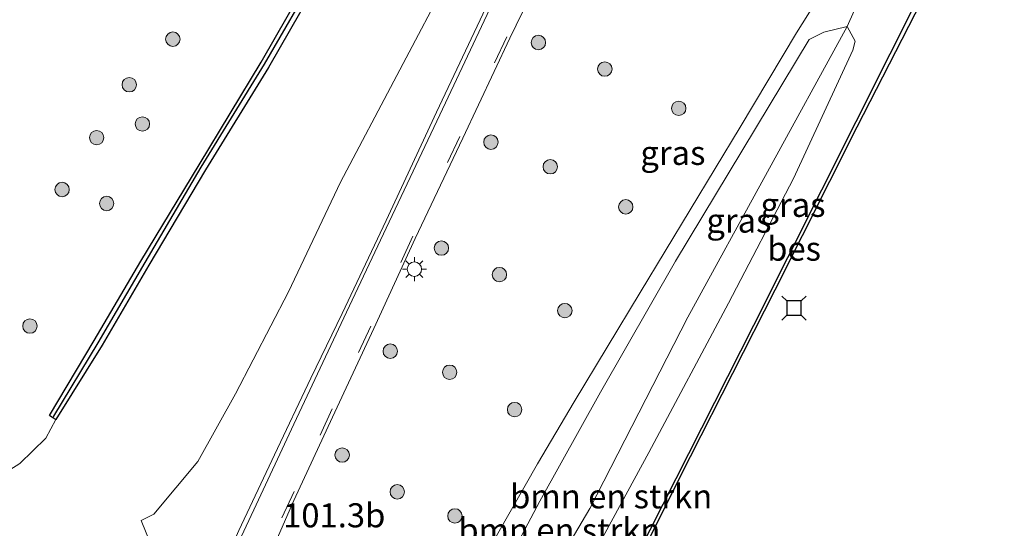
# Model space of a CAD drawing. Units: metres. Extents: x 110000 to 111769, y 535057 to 537500.
# Drawn here: x 111220 to 111323, y 536440 to 536493 of the extents above; entities that cross this region are included whole.
import ezdxf
from ezdxf.enums import TextEntityAlignment as Align

# ---------------------------------------------------------------- set-up
doc = ezdxf.new("R2010")
doc.units = ezdxf.units.M
doc.linetypes.add('VW-3-9_STREEP', pattern=[12, 3, -9])
doc.layers.get('0').update_dxf_attribs({"lineweight": 25})
for name, color, linetype, lineweight in [('B-ME-AM-KILOMETR-S-B1', 7, 'Continuous', 18), ('B-ME-GR-BOMENSTRUIKEN-GV-B6', 93, 'Continuous', 18), ('B-ME-GR-BOOM-S-B1', 93, 'Continuous', 18), ('B-ME-GW-KRUINLIJN-L-B1', 93, 'Continuous', 18), ('B-ME-GW-TEENLIJN-L-B1', 93, 'Continuous', 18), ('B-ME-IE-GRASLAND-GV-B6', 93, 'Continuous', 18), ('B-ME-IE-MEUBILAIR_WEGMEUBILAIR-LICHTMAST-S-B1', 8, 'Continuous', 18), ('B-ME-OB-WATERLIJN-L-B1', 133, 'OB-WATERLIJN', 18), ('B-ME-OG-WATER-GV-B6', 153, 'Continuous', 18), ('B-ME-VH-VERH_SOORT-BITUMEN-GV-B6', 8, 'IE-TERREINAFSCHEIDING-NATUURLIJK-HOUTWAL', 18), ('B-ME-VW-MARKERING-39STREEP-015-L-B1', 255, 'VW-3-9_STREEP', 18), ('B-ME-VW-MARKERING-STREEP-015-L-B1', 7, 'Continuous', 18)]:
    doc.layers.add(name, color=color, linetype=linetype, lineweight=lineweight)
for name, color, linetype in [('B-ME-GW-INSTEEKWATERGANG-L-B1', 10, 'Continuous'), ('B-ME-GW-WATERGANG-GREPPEL-L-B1', 10, 'Continuous'), ('B-ME-OB-BESCHOEIING-GV-B6', 10, 'Continuous'), ('B-ME-VV-AFMEERCONSTRUCTIE-S-B1', 10, 'Continuous')]:
    doc.layers.add(name, color=color, linetype=linetype)
doc.styles.add('NLCS-ISO', font='NLCS-ISO.TTF')
doc.linetypes.add('IE-TERREINAFSCHEIDING-NATUURLIJK-HOUTWAL', pattern='A,7,-1.5,[67,NLCS.SHX,S=0.75,R=45,X=0,Y=0],-1.5,7,-1.5,[70,NLCS.SHX,S=0.75,R=0,X=0,Y=0],-1.5', length=20)
doc.linetypes.add('OB-WATERLIJN', pattern='A,10,[32,NLCS.SHX,S=2,R=0,X=0,Y=0],-12', length=22)

# ---------------------------------------------------------------- blocks, each defined once
blk = doc.blocks.new('boom')
h = blk.add_hatch(color=256)
edge = h.paths.add_edge_path()
edge.add_arc((0, 0), 0.75, 0, 360)
blk.add_circle((0, 0), 0.75)
blk = doc.blocks.new('lantaarnpaal')
for p, q in [((0, 0.75), (0, 1.25)), ((-0.75, 0), (-1.25, 0)), ((-0.88, 0.88), (-0.53, 0.53)), ((0.53, 0.53), (0.88, 0.88)), ((0.75, 0), (1.25, 0)), ((-0.53, -0.53), (-0.88, -0.88)), ((0, -0.75), (0, -1.25)), ((0.53, -0.53), (0.88, -0.88))]:
    blk.add_line(p, q)
blk.add_circle((0, 0), 0.75)
blk = doc.blocks.new('meerstoel')
for p, q in [((-1.25, 1.25), (-0.75, 0.75)), ((0.75, 0.75), (1.25, 1.25)), ((-0.75, 0.75), (-0.75, -0.75)), ((0.75, 0.75), (-0.75, 0.75)), ((0.75, -0.75), (0.75, 0.75)), ((-0.75, -0.75), (-1.25, -1.25)), ((-0.75, -0.75), (0.75, -0.75)), ((0.75, -0.75), (1.25, -1.25))]:
    blk.add_line(p, q)

msp = doc.modelspace()

# ---------------------------------------------------------------- linework, layer by layer
at = {"layer": 'B-ME-GR-BOMENSTRUIKEN-GV-B6'}
for points in [[(111265.874, 536413.695, 0.713), (111265.044, 536414.211, 1.113), (111263.902, 536415.053, 1.642), (111263.192, 536416.279, 2.269), (111263.036, 536418.796, 2.372), (111264.736, 536423.37, 2.463), (111269.377, 536433.431, 2.348), (111274.378, 536442.898, 2.253), (111280.677, 536454.23, 2.286), (111288.505, 536467.867, 2.261), (111302.375, 536490.877, 1.832), (111303.911, 536491.651, 1.291), (111306.338, 536492.222, 0.692), (111289.766, 536462.033, 0.651), (111279.569, 536442.155, 0.668), (111271.6, 536428.641, 0.643), (111267.445, 536420.715, 0.891), (111266.398, 536416.085, 0.808), (111265.874, 536413.695, 0.713)], [(111265.874, 536413.695, 0.713), (111266.398, 536416.085, 0.808), (111267.445, 536420.715, 0.891), (111271.6, 536428.641, 0.643), (111279.569, 536442.155, 0.668), (111289.766, 536462.033, 0.651), (111306.338, 536492.222, 0.692), (111307.172, 536490.701, 0.56), (111306.915, 536489.791, 0.548), (111300.742, 536476.447, 0.441), (111293.985, 536463.472, 0.49), (111285.734, 536447.967, 0.531), (111277.631, 536433.115, 0.519), (111270.283, 536418.108, 0.614), (111268.113, 536415.087, 0.593), (111267.222, 536414.045, 0.593), (111265.874, 536413.695, 0.713)]]:
    msp.add_polyline3d(points, dxfattribs=at)
at = {"layer": 'B-ME-GW-INSTEEKWATERGANG-L-B1'}
for points in [[(111223.755, 536451.55, 0.327), (111223.426, 536451.826, 0.324), (111228.079, 536459.62, 0.233), (111232.907, 536467.861, 0.285), (111238.99, 536477.845, 0.351), (111245.437, 536488.547, 0.309), (111250.979, 536498.223, 0.271)], [(111251.697, 536497.607, 0.453), (111246.188, 536487.991, 0.339), (111239.637, 536477.343, 0.358), (111233.749, 536467.431, 0.388), (111228.883, 536459.109, 0.273), (111224.09, 536451.39, 0.33), (111223.755, 536451.55, 0.327)]]:
    msp.add_polyline3d(points, dxfattribs=at)
at = {"layer": 'B-ME-GW-KRUINLIJN-L-B1'}
for points in [[(111232.95, 536440.904, 4.788), (111234.249, 536441.557, 4.663), (111238.829, 536447.035, 4.647), (111242.75, 536454.047, 4.65), (111248.269, 536464.669, 4.524), (111253.684, 536476.044, 4.224), (111259.514, 536487.145, 3.898), (111265.305, 536498.124, 3.727), (111270.14, 536507.564, 3.576), (111275.03, 536518.697, 3.214), (111280.252, 536529.945, 2.824), (111285.585, 536541.116, 2.538), (111291.235, 536552.463, 2.18), (111297.437, 536564.645, 1.904), (111298.544, 536566.652, 1.882)], [(111256.765, 536396.522, 4.643), (111256.505, 536396.88, 4.56), (111256.492, 536397.761, 4.465), (111257.583, 536399.843, 4.251), (111258.98, 536403.41, 3.941), (111259.543, 536407.99, 3.698), (111259.547, 536412.001, 3.793), (111259.599, 536414.688, 3.801), (111259.905, 536417.387, 3.797), (111260.447, 536419.994, 3.834), (111263.063, 536426.653, 3.669), (111267.187, 536434.541, 3.392), (111274.157, 536446.775, 3.103), (111277.972, 536453.226, 2.988), (111284.813, 536464.584, 2.942), (111295.224, 536481.791, 2.653), (111301.084, 536491.582, 2.496), (111305.54, 536498.718, 2.368), (111309.449, 536506.824, 2.236), (111316.29, 536519.722, 1.914), (111322.212, 536531.66, 1.856), (111327.434, 536542.159, 1.795), (111331.767, 536551.021, 1.605)]]:
    msp.add_polyline3d(points, dxfattribs=at)
at = {"layer": 'B-ME-GW-TEENLIJN-L-B1'}
for points in [[(111333.676, 536549.369, 1.014), (111328.574, 536538.768, 0.932), (111322.978, 536527.482, 0.907), (111317.62, 536516.148, 0.907), (111312.869, 536506.934, 0.866), (111306.338, 536492.222, 0.692)], [(111265.874, 536413.695, 0.713), (111266.398, 536416.085, 0.808), (111267.445, 536420.715, 0.891), (111271.6, 536428.641, 0.643), (111279.569, 536442.155, 0.668), (111289.766, 536462.033, 0.651), (111306.338, 536492.222, 0.692)], [(111224.09, 536451.39, 0.33), (111223.045, 536449.448, 0.413), (111220.343, 536446.808, 0.371), (111217.952, 536445.322, 0.448), (111214.711, 536444.86, 0.388), (111210.769, 536444.468, 0.433), (111207.556, 536444.305, 0.512), (111204.94, 536444.009, 0.464)], [(111190.251, 536433.458, 6.213), (111189.978, 536433.039, 6.263), (111189.831, 536432.225, 6.314), (111189.997, 536431.344, 6.329), (111190.473, 536430.6, 6.196), (111191.769, 536430.221, 6.106), (111196.2, 536430.756, 5.848), (111202.687, 536431.403, 5.449), (111207.086, 536431.35, 5.164), (111212.313, 536431.633, 4.927), (111217.775, 536432.458, 4.792), (111222.663, 536433.455, 4.771), (111228.01, 536435.063, 4.765), (111231.22, 536436.198, 4.788), (111233.743, 536437.138, 4.826), (111234.037, 536437.406, 4.845), (111233.981, 536438.318, 4.815), (111232.95, 536440.904, 4.788)]]:
    msp.add_polyline3d(points, dxfattribs=at)
at = {"layer": 'B-ME-GW-WATERGANG-GREPPEL-L-B1'}
msp.add_polyline3d([(111223.854, 536451.724, 0.023), (111228.488, 536459.365, -0.057), (111233.367, 536467.694, -0.039), (111239.195, 536477.602, -0.076), (111245.775, 536488.318, -0.051), (111251.284, 536497.845, -0.026), (111255.842, 536505.891, -0.006), (111261.641, 536516.009, -0.109), (111266.854, 536525.04, -0.083), (111273.713, 536536.772, -0.077), (111279.093, 536546.199, -0.142), (111284.442, 536555.433, -0.135)], dxfattribs=at)
at = {"layer": 'B-ME-IE-GRASLAND-GV-B6'}
for points in [[(111312.869, 536506.934, 0.866), (111306.338, 536492.222, 0.692), (111303.911, 536491.651, 1.291), (111302.375, 536490.877, 1.832), (111288.505, 536467.867, 2.261), (111280.677, 536454.23, 2.286), (111274.378, 536442.898, 2.253), (111269.377, 536433.431, 2.348), (111264.736, 536423.37, 2.463), (111263.036, 536418.796, 2.372), (111263.192, 536416.279, 2.269), (111263.902, 536415.053, 1.642), (111265.044, 536414.211, 1.113), (111265.874, 536413.695, 0.713), (111265.789, 536410.965, 0.659), (111265.884, 536407.971, 0.61), (111265.789, 536404.75, 0.618), (111265.856, 536402.345, 0.399), (111265.107, 536398.038, 0.292), (111262.652, 536393.109, 0.293), (111262.289, 536393.282, 4.872), (111258.352, 536395.293, 4.796), (111256.933, 536396.341, 4.738)], [(111265.874, 536413.695, 0.713), (111267.222, 536414.045, 0.593), (111268.113, 536415.087, 0.593), (111270.283, 536418.108, 0.614), (111277.631, 536433.115, 0.519), (111285.734, 536447.967, 0.531), (111293.985, 536463.472, 0.49), (111300.742, 536476.447, 0.441), (111306.915, 536489.791, 0.548), (111307.172, 536490.701, 0.56), (111306.338, 536492.222, 0.692), (111312.869, 536506.934, 0.866)], [(111244.676, 536433.496, 4.861), (111248.804, 536442.961, 4.802), (111252.852, 536451.634, 4.732), (111257.138, 536460.855, 4.666), (111261.42, 536470.2, 4.528), (111266.374, 536480.647, 4.337), (111271.283, 536491.037, 4.092), (111275.257, 536499.25, 3.875)], [(111250.979, 536498.223, 0.271), (111245.437, 536488.547, 0.309), (111238.99, 536477.845, 0.351), (111232.907, 536467.861, 0.285), (111228.079, 536459.62, 0.233), (111223.426, 536451.826, 0.324), (111223.755, 536451.55, 0.327), (111224.09, 536451.39, 0.33), (111223.045, 536449.448, 0.413), (111220.343, 536446.808, 0.371), (111217.952, 536445.322, 0.448)], [(111251.284, 536497.845, -0.026), (111245.775, 536488.318, -0.051), (111239.195, 536477.602, -0.076), (111233.367, 536467.694, -0.039), (111228.488, 536459.365, -0.057), (111223.854, 536451.724, 0.023), (111223.755, 536451.55, 0.327), (111223.426, 536451.826, 0.324), (111228.079, 536459.62, 0.233), (111232.907, 536467.861, 0.285), (111238.99, 536477.845, 0.351), (111245.437, 536488.547, 0.309), (111250.979, 536498.223, 0.271)], [(111256.933, 536396.341, 4.738), (111258.35, 536397.988, 3.689), (111258.173, 536398.149, 3.797), (111256.765, 536396.522, 4.643), (111256.505, 536396.88, 4.56), (111256.492, 536397.761, 4.465), (111257.583, 536399.843, 4.251), (111258.98, 536403.41, 3.941), (111259.543, 536407.99, 3.698), (111259.547, 536412.001, 3.793), (111259.599, 536414.688, 3.801), (111259.905, 536417.387, 3.797), (111260.447, 536419.994, 3.834), (111263.063, 536426.653, 3.669), (111267.187, 536434.541, 3.392), (111274.157, 536446.775, 3.103), (111277.972, 536453.226, 2.988), (111284.813, 536464.584, 2.942), (111295.224, 536481.791, 2.653), (111301.084, 536491.582, 2.496), (111305.54, 536498.718, 2.368)], [(111305.54, 536498.718, 2.368), (111301.084, 536491.582, 2.496), (111295.224, 536481.791, 2.653), (111284.813, 536464.584, 2.942), (111277.972, 536453.226, 2.988), (111274.157, 536446.775, 3.103), (111267.187, 536434.541, 3.392)], [(111217.775, 536432.458, 4.792), (111222.663, 536433.455, 4.771), (111228.01, 536435.063, 4.765), (111231.22, 536436.198, 4.788), (111233.743, 536437.138, 4.826), (111234.037, 536437.406, 4.845), (111233.981, 536438.318, 4.815), (111232.95, 536440.904, 4.788), (111234.249, 536441.557, 4.663), (111238.829, 536447.035, 4.647), (111242.75, 536454.047, 4.65), (111248.269, 536464.669, 4.524), (111253.684, 536476.044, 4.224), (111259.514, 536487.145, 3.898), (111265.305, 536498.124, 3.727)], [(111217.952, 536445.322, 0.448), (111220.343, 536446.808, 0.371), (111223.045, 536449.448, 0.413), (111224.09, 536451.39, 0.33), (111228.883, 536459.109, 0.273), (111233.749, 536467.431, 0.388), (111239.637, 536477.343, 0.358), (111246.188, 536487.991, 0.339), (111251.697, 536497.607, 0.453)], [(111251.697, 536497.607, 0.453), (111246.188, 536487.991, 0.339), (111239.637, 536477.343, 0.358), (111233.749, 536467.431, 0.388), (111228.883, 536459.109, 0.273), (111224.09, 536451.39, 0.33), (111223.755, 536451.55, 0.327), (111223.854, 536451.724, 0.023), (111228.488, 536459.365, -0.057), (111233.367, 536467.694, -0.039), (111239.195, 536477.602, -0.076), (111245.775, 536488.318, -0.051), (111251.284, 536497.845, -0.026)], [(111265.305, 536498.124, 3.727), (111259.514, 536487.145, 3.898), (111253.684, 536476.044, 4.224), (111248.269, 536464.669, 4.524), (111242.75, 536454.047, 4.65), (111238.829, 536447.035, 4.647)], [(111314.349, 536496.476, 0.238), (111296.632, 536461.187, 0.156), (111281.809, 536431.911, 0.16), (111272.673, 536413.973, 0.218), (111272.479, 536414.01, 0.247), (111267.347, 536402.565, 0.242), (111265.107, 536398.038, 0.292), (111265.856, 536402.345, 0.399), (111265.789, 536404.75, 0.618), (111265.884, 536407.971, 0.61), (111265.789, 536410.965, 0.659), (111265.874, 536413.695, 0.713)], [(111268.784, 536494.186, 4.141), (111263.658, 536483.342, 4.38), (111258.4, 536472.06, 4.598), (111253.842, 536462.407, 4.713), (111250.572, 536455.692, 4.781), (111246.824, 536447.726, 4.845), (111243.114, 536439.857, 4.901), (111240.946, 536435.084, 4.924), (111239.101, 536435.957, 4.855), (111236.775, 536436.569, 4.863), (111233.175, 536436.065, 4.826), (111227.466, 536434.04, 4.789), (111220.063, 536432.077, 4.817)], [(111238.829, 536447.035, 4.647), (111234.249, 536441.557, 4.663), (111232.95, 536440.904, 4.788), (111233.981, 536438.318, 4.815), (111234.037, 536437.406, 4.845), (111233.743, 536437.138, 4.826), (111231.22, 536436.198, 4.788), (111228.01, 536435.063, 4.765), (111222.663, 536433.455, 4.771), (111217.775, 536432.458, 4.792)]]:
    msp.add_polyline3d(points, dxfattribs=at)
at = {"layer": 'B-ME-OB-BESCHOEIING-GV-B6'}
msp.add_polyline3d([(111272.673, 536413.973, 0.218), (111281.809, 536431.911, 0.16), (111296.632, 536461.187, 0.156), (111314.349, 536496.476, 0.238), (111327.155, 536521.746, 0.015), (111338.229, 536543.757, 0.053), (111338.641, 536543.586, -0.429), (111331.44, 536529.264, -0.425), (111315.387, 536497.471, -0.425), (111307.354, 536481.787, -0.425), (111298.824, 536464.824, -0.425), (111290.017, 536447.52, -0.425), (111281.703, 536430.955, -0.425), (111273.242, 536414.118, -0.425), (111272.935, 536413.806, -0.425), (111272.673, 536413.973, 0.218)], dxfattribs=at)
at = {"layer": 'B-ME-OB-WATERLIJN-L-B1'}
msp.add_polyline3d([(111215.444, 536298.289, -0.434), (111228.966, 536325.487, -0.434), (111236.686, 536341.268, -0.434), (111245.858, 536360.111, -0.434), (111251.809, 536370.876, -0.434), (111256.955, 536380.607, -0.436), (111263.105, 536392.882, -0.425), (111267.799, 536402.352, -0.425), (111272.935, 536413.806, -0.425), (111273.242, 536414.118, -0.425), (111281.703, 536430.955, -0.425), (111290.017, 536447.52, -0.425), (111298.824, 536464.824, -0.425), (111307.354, 536481.787, -0.425), (111315.387, 536497.471, -0.425)], dxfattribs=at)
at = {"layer": 'B-ME-OG-WATER-GV-B6'}
msp.add_polyline3d([(111256.955, 536380.607, -0.436), (111263.105, 536392.882, -0.425), (111267.799, 536402.352, -0.425), (111272.935, 536413.806, -0.425), (111273.242, 536414.118, -0.425), (111281.703, 536430.955, -0.425), (111290.017, 536447.52, -0.425), (111298.824, 536464.824, -0.425), (111307.354, 536481.787, -0.425), (111315.387, 536497.471, -0.425)], dxfattribs=at)
at = {"layer": 'B-ME-VH-VERH_SOORT-BITUMEN-GV-B6'}
for points in [[(111275.257, 536499.25, 3.875), (111271.283, 536491.037, 4.092), (111266.374, 536480.647, 4.337), (111261.42, 536470.2, 4.528), (111257.138, 536460.855, 4.666), (111252.852, 536451.634, 4.732), (111248.804, 536442.961, 4.802), (111244.676, 536433.496, 4.861)], [(111219.752, 536423.024, 5.081), (111221.723, 536423.571, 5.08), (111223.39, 536423.838, 5.064), (111225.262, 536423.965, 5.06), (111226.944, 536423.869, 5.06), (111228.939, 536423.655, 5.044), (111230.679, 536423.294, 5.049), (111232.676, 536422.7, 5.038), (111234.668, 536421.76, 5.041), (111235.062, 536422.655, 5.025), (111236.545, 536425.673, 4.992), (111238.896, 536430.917, 4.965), (111240.224, 536433.535, 4.94), (111240.946, 536435.084, 4.924), (111243.114, 536439.857, 4.901), (111246.824, 536447.726, 4.845), (111250.572, 536455.692, 4.781), (111253.842, 536462.407, 4.713), (111258.4, 536472.06, 4.598), (111263.658, 536483.342, 4.38), (111268.784, 536494.186, 4.141)]]:
    msp.add_polyline3d(points, dxfattribs=at)
at = {"layer": 'B-ME-VW-MARKERING-39STREEP-015-L-B1'}
msp.add_polyline3d([(111306.121, 536562.504, 2.364), (111300.979, 536552.43, 2.59), (111295.475, 536541.423, 2.857), (111290.153, 536530.727, 3.117), (111285.257, 536520.716, 3.35), (111279.823, 536509.625, 3.633), (111274.942, 536499.407, 3.89), (111270.95, 536491.17, 4.107), (111266.067, 536480.807, 4.345), (111261.198, 536470.434, 4.536), (111256.815, 536461.093, 4.65), (111252.818, 536452.488, 4.719), (111248.836, 536443.911, 4.785), (111245.007, 536435.589, 4.85), (111242.475, 536429.288, 4.885), (111241.555, 536426.548, 4.914)], dxfattribs=at)
at = {"layer": 'B-ME-VW-MARKERING-STREEP-015-L-B1'}
msp.add_polyline3d([(111219.448, 536422.574, 5.098), (111221.663, 536423.151, 5.104), (111224.125, 536423.505, 5.085), (111226.443, 536423.573, 5.086), (111228.737, 536423.326, 5.071), (111230.954, 536422.823, 5.064), (111233.145, 536422.082, 5.058), (111234.884, 536421.244, 5.072), (111238.086, 536428.047, 4.981), (111241.246, 536434.782, 4.919), (111244.643, 536442.012, 4.876), (111248.813, 536450.923, 4.804), (111252.371, 536458.492, 4.742), (111254.279, 536462.544, 4.707), (111258.736, 536471.929, 4.596), (111263.984, 536483.072, 4.386), (111269.206, 536494.092, 4.133)], dxfattribs=at)

# ---------------------------------------------------------------- block references
at = {"layer": 'B-ME-GR-BOOM-S-B1', "rotation": 90}
for p in [(111236.242, 536490.922, 0.58), (111274.242, 536490.573, 3.932), (111281.142, 536487.814, 3.712), (111231.709, 536486.186, 0.575), (111288.826, 536483.733, 3.558), (111233.071, 536482.106, 0.551), (111228.32, 536480.686, 0.615), (111269.307, 536480.222, 4.14), (111275.472, 536477.66, 3.97), (111224.73, 536475.294, 0.58), (111229.362, 536473.845, 0.54), (111283.321, 536473.492, 3.732), (111264.158, 536469.206, 4.312), (111270.19, 536466.45, 4.169), (111276.989, 536462.715, 4.066), (111221.385, 536461.105, 0.575), (111258.841, 536458.493, 4.608), (111265.015, 536456.305, 4.374), (111271.769, 536452.418, 4.246), (111253.842, 536447.697, 4.664), (111259.571, 536443.874, 4.504), (111265.559, 536441.367, 4.405)]:
    msp.add_blockref('boom', p, dxfattribs=at)
at = {"layer": 'B-ME-IE-MEUBILAIR_WEGMEUBILAIR-LICHTMAST-S-B1', "rotation": 90}
msp.add_blockref('lantaarnpaal', (111261.348, 536467.016, 4.679), dxfattribs=at)
at = {"layer": 'B-ME-VV-AFMEERCONSTRUCTIE-S-B1', "rotation": 90}
msp.add_blockref('meerstoel', (111300.81, 536462.971, 1.744), dxfattribs=at)

# ---------------------------------------------------------------- texts
at = {"layer": 'B-ME-AM-KILOMETR-S-B1', "ltscale": 0.2, "style": 'NLCS-ISO'}
msp.add_text('101.3b', height=2.5, dxfattribs=at).set_placement((111247.702, 536439.405, 4.823), align=Align.BOTTOM_LEFT)
at = {"layer": 'B-ME-GR-BOMENSTRUIKEN-GV-B6', "ltscale": 0.2, "style": 'NLCS-ISO'}
for p in [(111281.8036, 536443.4102), (111276.4209, 536439.8897)]:
    msp.add_text('bmn en strkn', height=2.5, dxfattribs=at).set_placement(p, align=Align.MIDDLE_CENTER)
at = {"layer": 'B-ME-IE-GRASLAND-GV-B6', "ltscale": 0.2, "style": 'NLCS-ISO'}
for p in [(111288.2215, 536479.1035), (111300.705, 536473.7035), (111295.084, 536472.065)]:
    msp.add_text('gras', height=2.5, dxfattribs=at).set_placement(p, align=Align.MIDDLE_CENTER)
at = {"layer": 'B-ME-OB-BESCHOEIING-GV-B6', "ltscale": 0.2, "style": 'NLCS-ISO'}
msp.add_text('bes', height=2.5, dxfattribs=at).set_placement((111300.8164, 536469.1471), align=Align.MIDDLE_CENTER)

doc.saveas('drawing.dxf')
